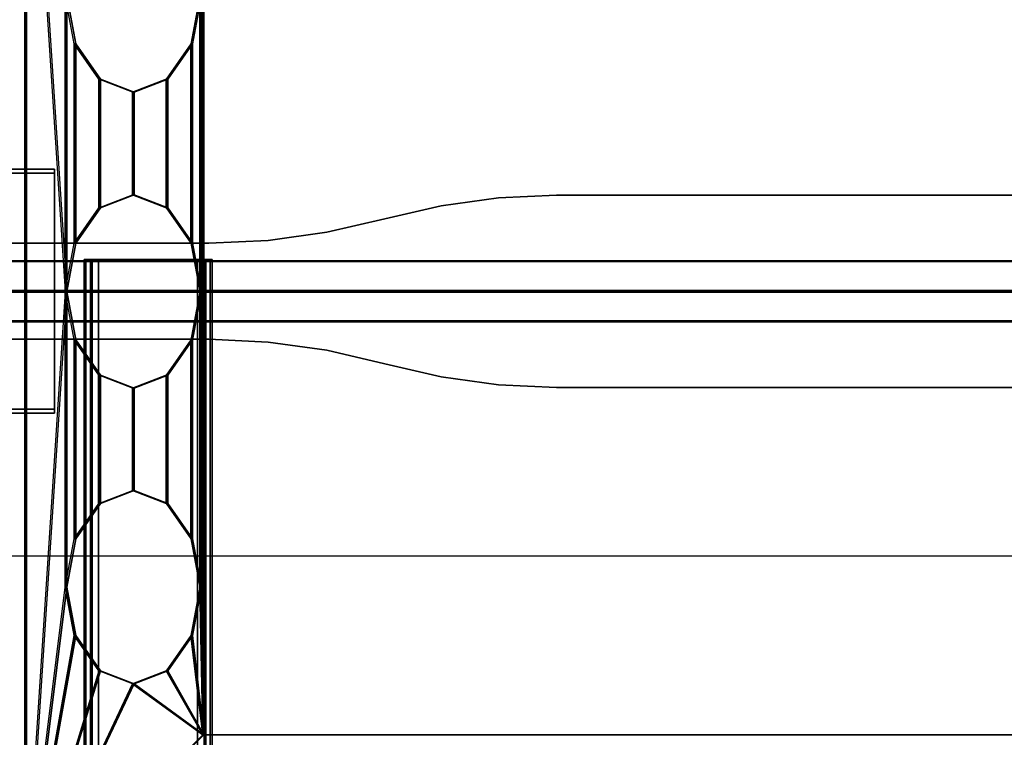
# Model space of a CAD drawing. Units: inches. Extents: x -2 to 145, y -6 to 144.
# Drawn here: x 78 to 90, y 66 to 75 of the extents above; entities that cross this region are included whole.
import ezdxf

# ---------------------------------------------------------------- set-up
doc = ezdxf.new("R2010")
doc.units = ezdxf.units.IN
doc.header["$MEASUREMENT"] = 0
for name, color, linetype in [('ELEC', 1, 'Continuous'), ('ELEC-OTHER', 7, 'Continuous'), ('STRUCTURE', 7, 'Continuous'), ('STRUCTURE-OTHER', 7, 'Continuous'), ('TERRITORY-BRACKET', 5, 'Continuous'), ('TERRITORY-FABRIC', 5, 'Continuous'), ('TERRITORY-OTHER', 7, 'Continuous'), ('WKSURF-LAM', 6, 'Continuous'), ('WKSURF-OTHER', 7, 'Continuous'), ('WKSURF-TOPEDGE', 6, 'Continuous')]:
    doc.layers.add(name, color=color, linetype=linetype)
doc.styles.get("Standard").update_dxf_attribs({"font": 'arial.ttf'})

# ---------------------------------------------------------------- blocks, each defined once
blk = doc.blocks.new('XGN1353_60A_0P')
at = {"layer": 'ELEC'}
blk.add_line((-28, -3.25), (28, -3.25), dxfattribs=at)
at = {"layer": 'ELEC-OTHER'}
blk.add_attdef('OTHER', (-1, -12), '', height=2, dxfattribs=at)
blk = doc.blocks.new('XGNTRG_3072GL_0T')
at = {"layer": 'WKSURF-LAM'}
for points, invisible_edges in [([(8.354, -0.624, 27.45), (9.076, -0.725, 27.45), (0, -29.875, 27.45), (7.625, -0.59, 27.45)], 6), ([(0, -0.59, 27.45), (7.625, -0.59, 27.45), (0, -29.875, 27.45)], 2), ([(0, -29.875, 28.5), (9.076, -0.725, 28.5), (8.354, -0.624, 28.5), (7.625, -0.59, 28.5)], 9), ([(0, -29.875, 28.5), (7.625, -0.59, 28.5), (0, -0.59, 28.5), (0, -29.875, 28.5)], 1), ([(64.255, -0.59, 27.45), (71.88, -29.875, 27.45), (62.804, -0.725, 27.45), (63.526, -0.624, 27.45)], 3), ([(64.255, -0.59, 28.5), (63.526, -0.624, 28.5), (62.804, -0.725, 28.5), (71.88, -29.875, 28.5)], 12), ([(71.88, -29.875, 27.45), (71.88, -29.875, 27.45), (64.255, -0.59, 27.45), (71.88, -0.59, 27.45)], 2), ([(71.88, -29.875, 28.5), (71.88, -0.59, 28.5), (64.255, -0.59, 28.5), (71.88, -29.875, 28.5)], 4), ([(9.786, -0.892, 27.45), (10.481, -1.052, 27.45), (0, -29.875, 27.45), (9.076, -0.725, 27.45)], 6), ([(0, -29.875, 28.5), (10.481, -1.052, 28.5), (9.786, -0.892, 28.5), (9.076, -0.725, 28.5)], 9), ([(62.804, -0.725, 27.45), (71.88, -29.875, 27.45), (61.399, -1.052, 27.45), (62.094, -0.892, 27.45)], 3), ([(62.804, -0.725, 28.5), (62.094, -0.892, 28.5), (61.399, -1.052, 28.5), (71.88, -29.875, 28.5)], 12), ([(11.187, -1.149, 27.45), (11.898, -1.181, 27.45), (0, -29.875, 27.45), (10.481, -1.052, 27.45)], 6), ([(0, -29.875, 28.5), (11.898, -1.181, 28.5), (11.187, -1.149, 28.5), (10.481, -1.052, 28.5)], 9), ([(61.399, -1.052, 27.45), (71.88, -29.875, 27.45), (59.982, -1.181, 27.45), (60.693, -1.149, 27.45)], 3), ([(61.399, -1.052, 28.5), (60.693, -1.149, 28.5), (59.982, -1.181, 28.5), (71.88, -29.875, 28.5)], 12), ([(29.45, -1.181, 28.5), (11.898, -1.181, 28.5), (0, -29.875, 28.5), (29.45, -5.671, 28.5)], 7), ([(0, -29.875, 27.45), (11.898, -1.181, 27.45), (29.45, -1.181, 27.45), (29.45, -5.671, 27.45)], 11), ([(42.43, -5.671, 28.5), (71.88, -29.875, 28.5), (59.982, -1.181, 28.5), (42.43, -1.181, 28.5)], 7), ([(42.43, -5.671, 27.45), (42.43, -1.181, 27.45), (59.982, -1.181, 27.45), (71.88, -29.875, 27.45)], 14)]:
    blk.add_3dface(points, dxfattribs=dict(at, invisible_edges=invisible_edges))
at = {"layer": 'WKSURF-TOPEDGE'}
for points in [[(7.625, -0.59, 28.5), (7.625, -0.59, 27.45), (0, -0.59, 27.45), (0, -0.59, 28.5)], [(8.354, -0.624, 27.45), (7.625, -0.59, 27.45), (7.625, -0.59, 28.5), (8.354, -0.624, 28.5)], [(63.526, -0.624, 28.5), (64.255, -0.59, 28.5), (64.255, -0.59, 27.45), (63.526, -0.624, 27.45)], [(71.88, -0.59, 28.5), (71.88, -0.59, 27.45), (64.255, -0.59, 27.45), (64.255, -0.59, 28.5)], [(9.076, -0.725, 27.45), (8.354, -0.624, 27.45), (8.354, -0.624, 28.5), (9.076, -0.725, 28.5)], [(9.786, -0.892, 27.45), (9.076, -0.725, 27.45), (9.076, -0.725, 28.5), (9.786, -0.892, 28.5)], [(62.094, -0.892, 28.5), (62.804, -0.725, 28.5), (62.804, -0.725, 27.45), (62.094, -0.892, 27.45)], [(62.804, -0.725, 28.5), (63.526, -0.624, 28.5), (63.526, -0.624, 27.45), (62.804, -0.725, 27.45)], [(11.898, -1.181, 27.45), (11.898, -1.181, 28.5), (29.45, -1.181, 28.5), (29.45, -1.181, 27.45)], [(42.43, -1.181, 27.45), (42.43, -1.181, 28.5), (59.982, -1.181, 28.5), (59.982, -1.181, 27.45)]]:
    blk.add_3dface(points, dxfattribs=at)
for points, invisible_edges in [([(9.786, -0.892, 28.5), (10.481, -1.052, 28.5), (10.481, -1.052, 27.45), (9.786, -0.892, 27.45)], 2), ([(62.094, -0.892, 27.45), (61.399, -1.052, 27.45), (61.399, -1.052, 28.5), (62.094, -0.892, 28.5)], 2), ([(10.481, -1.052, 28.5), (11.187, -1.149, 28.5), (11.187, -1.149, 27.45), (10.481, -1.052, 27.45)], 10), ([(61.399, -1.052, 27.45), (60.693, -1.149, 27.45), (60.693, -1.149, 28.5), (61.399, -1.052, 28.5)], 10), ([(11.187, -1.149, 28.5), (11.898, -1.181, 28.5), (11.898, -1.181, 27.45), (11.187, -1.149, 27.45)], 8), ([(60.693, -1.149, 27.45), (59.982, -1.181, 27.45), (59.982, -1.181, 28.5), (60.693, -1.149, 28.5)], 8)]:
    blk.add_3dface(points, dxfattribs=dict(at, invisible_edges=invisible_edges))
at = {"layer": 'WKSURF-OTHER'}
blk.add_attdef('OTHER', (9, -16), '', height=2, dxfattribs=at)
blk = doc.blocks.new('XGNWD_72_0T')
at = {"layer": 'ELEC'}
for points, invisible_edges in [([(5.36, 7.639, 24.633), (5.857, -0.001, 24.122), (5.36, -7.641, 24.633), (5.36, 7.639, 24.633)], 3), ([(5.381, -7.62, 24.633), (5.878, -0.001, 24.143), (5.381, 7.617, 24.633)], 3), ([(58.94, -1.084, 22.383), (7.55, -5.451, 22.383), (7.55, 5.449, 22.383), (58.94, 1.081, 22.383)], 5), ([(63.704, 1.081, 22.383), (58.94, 1.081, 22.383), (7.55, 5.449, 22.383), (65.844, 5.449, 22.383)], 10), ([(7.562, 5.449, 22.413), (7.562, -5.451, 22.413), (58.94, -1.084, 22.413), (58.94, 1.081, 22.413)], 10), ([(7.562, 5.449, 22.413), (58.94, 1.081, 22.413), (63.704, 1.081, 22.413), (65.831, 5.449, 22.413)], 5), ([(58.94, -1.084, 22.383), (63.704, -1.084, 22.383), (65.844, -5.451, 22.383), (7.55, -5.451, 22.383)], 10), ([(65.831, -5.451, 22.413), (63.704, -1.084, 22.413), (58.94, -1.084, 22.413), (7.562, -5.451, 22.413)], 5)]:
    blk.add_3dface(points, dxfattribs=dict(at, invisible_edges=invisible_edges))
for points in [[(5.857, -0.001, 24.122), (5.857, -0.001, 24.122), (5.857, 3.635, 24.122), (5.36, 7.639, 24.633)], [(5.381, -7.62, 24.633), (5.381, 7.617, 24.633), (5.36, 7.639, 24.633), (5.36, -7.641, 24.633)], [(5.878, -0.001, 24.143), (5.878, -0.001, 24.143), (5.878, 3.635, 24.143), (5.381, 7.617, 24.633)], [(7.513, 3.635, 22.42), (7.513, -0.001, 22.42), (7.55, -0.001, 22.383), (7.55, 5.449, 22.383)], [(7.535, 3.635, 22.441), (7.535, -0.001, 22.441), (7.563, -0.001, 22.413), (7.563, 5.449, 22.413)], [(5.968, 3.041, 24.008), (5.857, 3.635, 24.122), (5.878, 3.635, 24.143), (5.989, 3.041, 24.029)], [(5.968, 0.592, 24.008), (5.968, 3.041, 24.008), (5.857, 3.635, 24.122), (5.857, -0.001, 24.122)], [(5.989, 0.592, 24.029), (5.989, 3.041, 24.029), (5.878, 3.635, 24.143), (5.878, -0.001, 24.143)], [(7.513, 3.635, 22.42), (7.403, 3.041, 22.534), (7.424, 3.041, 22.555), (7.535, 3.635, 22.441)], [(7.513, -0.001, 22.42), (7.513, 3.635, 22.42), (7.403, 3.041, 22.534), (7.403, 0.592, 22.534)], [(7.535, -0.001, 22.441), (7.535, 3.635, 22.441), (7.424, 3.041, 22.555), (7.424, 0.592, 22.555)], [(6.271, 2.606, 23.697), (5.968, 3.041, 24.008), (5.989, 3.041, 24.029), (6.293, 2.606, 23.718)], [(6.271, 1.027, 23.697), (6.271, 2.606, 23.697), (5.968, 3.041, 24.008), (5.968, 0.592, 24.008)], [(6.293, 1.027, 23.718), (6.293, 2.606, 23.718), (5.989, 3.041, 24.029), (5.989, 0.592, 24.029)], [(7.403, 3.041, 22.534), (7.099, 2.606, 22.846), (7.121, 2.606, 22.867), (7.424, 3.041, 22.555)], [(7.403, 0.592, 22.534), (7.403, 3.041, 22.534), (7.099, 2.606, 22.846), (7.099, 1.027, 22.846)], [(7.424, 0.592, 22.555), (7.424, 3.041, 22.555), (7.121, 2.606, 22.867), (7.121, 1.027, 22.867)], [(6.685, 2.447, 23.271), (6.271, 2.606, 23.697), (6.293, 2.606, 23.718), (6.707, 2.447, 23.292)], [(6.685, 1.186, 23.271), (6.685, 2.447, 23.271), (6.271, 2.606, 23.697), (6.271, 1.027, 23.697)], [(6.707, 1.186, 23.292), (6.707, 2.447, 23.292), (6.293, 2.606, 23.718), (6.293, 1.027, 23.718)], [(7.099, 2.606, 22.846), (6.685, 2.447, 23.271), (6.707, 2.447, 23.292), (7.121, 2.606, 22.867)], [(7.099, 1.027, 22.846), (7.099, 2.606, 22.846), (6.685, 2.447, 23.271), (6.685, 1.186, 23.271)], [(7.121, 1.027, 22.867), (7.121, 2.606, 22.867), (6.707, 2.447, 23.292), (6.707, 1.186, 23.292)], [(6.271, 1.027, 23.697), (6.685, 1.186, 23.271), (6.707, 1.186, 23.292), (6.293, 1.027, 23.718)], [(6.685, 1.186, 23.271), (7.099, 1.027, 22.846), (7.121, 1.027, 22.867), (6.707, 1.186, 23.292)], [(5.968, 0.592, 24.008), (6.271, 1.027, 23.697), (6.293, 1.027, 23.718), (5.989, 0.592, 24.029)], [(7.099, 1.027, 22.846), (7.403, 0.592, 22.534), (7.424, 0.592, 22.555), (7.121, 1.027, 22.867)], [(5.857, -0.001, 24.122), (5.968, 0.592, 24.008), (5.989, 0.592, 24.029), (5.878, -0.001, 24.143)], [(7.403, 0.592, 22.534), (7.513, -0.001, 22.42), (7.535, -0.001, 22.441), (7.424, 0.592, 22.555)], [(5.36, -7.641, 24.633), (5.857, -3.637, 24.122), (5.857, -0.001, 24.122)], [(5.381, -7.62, 24.633), (5.878, -3.637, 24.143), (5.878, -0.001, 24.143)], [(5.878, -0.001, 24.143), (5.989, -0.595, 24.029), (5.968, -0.595, 24.008), (5.857, -0.001, 24.122)], [(5.857, -0.001, 24.122), (5.857, -3.637, 24.122), (5.968, -3.044, 24.008), (5.968, -0.595, 24.008)], [(5.878, -0.001, 24.143), (5.878, -3.637, 24.143), (5.989, -3.044, 24.029), (5.989, -0.595, 24.029)], [(7.424, -0.595, 22.555), (7.535, -0.001, 22.441), (7.513, -0.001, 22.42), (7.403, -0.595, 22.534)], [(7.403, -0.595, 22.534), (7.403, -3.044, 22.534), (7.513, -3.637, 22.42), (7.513, -0.001, 22.42)], [(7.424, -0.595, 22.555), (7.424, -3.044, 22.555), (7.535, -3.637, 22.441), (7.535, -0.001, 22.441)], [(7.55, -5.451, 22.383), (7.55, -0.001, 22.383), (7.513, -0.001, 22.42), (7.513, -3.637, 22.42)], [(7.563, -5.451, 22.413), (7.563, -0.001, 22.413), (7.535, -0.001, 22.441), (7.535, -3.637, 22.441)], [(5.989, -0.595, 24.029), (6.293, -1.03, 23.718), (6.271, -1.03, 23.697), (5.968, -0.595, 24.008)], [(5.968, -0.595, 24.008), (5.968, -3.044, 24.008), (6.271, -2.609, 23.697), (6.271, -1.03, 23.697)], [(5.989, -0.595, 24.029), (5.989, -3.044, 24.029), (6.293, -2.609, 23.718), (6.293, -1.03, 23.718)], [(7.121, -1.03, 22.867), (7.424, -0.595, 22.555), (7.403, -0.595, 22.534), (7.099, -1.03, 22.846)], [(7.099, -1.03, 22.846), (7.099, -2.609, 22.846), (7.403, -3.044, 22.534), (7.403, -0.595, 22.534)], [(7.121, -1.03, 22.867), (7.121, -2.609, 22.867), (7.424, -3.044, 22.555), (7.424, -0.595, 22.555)], [(6.293, -1.03, 23.718), (6.707, -1.189, 23.292), (6.685, -1.189, 23.271), (6.271, -1.03, 23.697)], [(6.271, -1.03, 23.697), (6.271, -2.609, 23.697), (6.685, -2.45, 23.271), (6.685, -1.189, 23.271)], [(6.293, -1.03, 23.718), (6.293, -2.609, 23.718), (6.707, -2.45, 23.292), (6.707, -1.189, 23.292)], [(6.707, -1.189, 23.292), (7.121, -1.03, 22.867), (7.099, -1.03, 22.846), (6.685, -1.189, 23.271)], [(6.685, -1.189, 23.271), (6.685, -2.45, 23.271), (7.099, -2.609, 22.846), (7.099, -1.03, 22.846)], [(6.707, -1.189, 23.292), (6.707, -2.45, 23.292), (7.121, -2.609, 22.867), (7.121, -1.03, 22.867)], [(6.707, -2.45, 23.292), (6.293, -2.609, 23.718), (6.271, -2.609, 23.697), (6.685, -2.45, 23.271)], [(7.121, -2.609, 22.867), (6.707, -2.45, 23.292), (6.685, -2.45, 23.271), (7.099, -2.609, 22.846)], [(6.293, -2.609, 23.718), (5.989, -3.044, 24.029), (5.968, -3.044, 24.008), (6.271, -2.609, 23.697)], [(7.424, -3.044, 22.555), (7.121, -2.609, 22.867), (7.099, -2.609, 22.846), (7.403, -3.044, 22.534)], [(5.989, -3.044, 24.029), (5.878, -3.637, 24.143), (5.857, -3.637, 24.122), (5.968, -3.044, 24.008)], [(7.535, -3.637, 22.441), (7.424, -3.044, 22.555), (7.403, -3.044, 22.534), (7.513, -3.637, 22.42)], [(5.36, -7.641, 24.633), (5.36, -7.641, 24.633), (5.857, -3.637, 24.122), (5.968, -4.231, 24.008)], [(5.381, -7.62, 24.633), (5.381, -7.62, 24.633), (5.989, -4.231, 24.029), (5.878, -3.637, 24.143)], [(5.878, -3.637, 24.143), (5.989, -4.231, 24.029), (5.968, -4.231, 24.008), (5.857, -3.637, 24.122)], [(7.424, -4.231, 22.555), (7.535, -3.637, 22.441), (7.513, -3.637, 22.42), (7.403, -4.231, 22.534)], [(7.403, -4.231, 22.534), (7.55, -5.451, 22.383), (7.513, -3.637, 22.42)], [(7.424, -4.231, 22.555), (7.563, -5.451, 22.413), (7.535, -3.637, 22.441)], [(5.968, -4.231, 24.008), (5.968, -4.231, 24.008), (6.271, -4.666, 23.697), (5.36, -7.641, 24.633)], [(6.293, -4.666, 23.718), (6.293, -4.666, 23.718), (5.989, -4.231, 24.029), (5.381, -7.62, 24.633)], [(5.989, -4.231, 24.029), (6.293, -4.666, 23.718), (6.271, -4.666, 23.697), (5.968, -4.231, 24.008)], [(7.121, -4.666, 22.867), (7.424, -4.231, 22.555), (7.403, -4.231, 22.534), (7.099, -4.666, 22.846)], [(7.099, -4.666, 22.846), (7.55, -5.451, 22.383), (7.403, -4.231, 22.534)], [(7.121, -4.666, 22.867), (7.563, -5.451, 22.413), (7.424, -4.231, 22.555)], [(5.36, -7.641, 24.633), (6.685, -4.825, 23.271), (6.271, -4.666, 23.697)], [(5.381, -7.62, 24.633), (6.707, -4.825, 23.292), (6.293, -4.666, 23.718)], [(6.293, -4.666, 23.718), (6.707, -4.825, 23.292), (6.685, -4.825, 23.271), (6.271, -4.666, 23.697)], [(6.707, -4.825, 23.292), (7.121, -4.666, 22.867), (7.099, -4.666, 22.846), (6.685, -4.825, 23.271)], [(6.685, -4.825, 23.271), (7.55, -5.451, 22.383), (7.099, -4.666, 22.846)], [(6.707, -4.825, 23.292), (7.563, -5.451, 22.413), (7.121, -4.666, 22.867)], [(5.36, -7.641, 24.633), (7.55, -5.451, 22.383), (6.685, -4.825, 23.271)], [(5.381, -7.62, 24.633), (7.563, -5.451, 22.413), (6.707, -4.825, 23.292)], [(65.844, -5.451, 22.383), (68.034, -7.641, 24.633), (5.36, -7.641, 24.633), (7.55, -5.451, 22.383)], [(5.381, -7.62, 24.633), (68.013, -7.62, 24.633), (65.831, -5.451, 22.413), (7.562, -5.451, 22.413)]]:
    blk.add_3dface(points, dxfattribs=at)
at = {"layer": 'ELEC-OTHER'}
blk.add_attdef('OTHER', (11.137, -9), '', height=2, dxfattribs=at)
blk = doc.blocks.new('XGNPC_F_0T')
at = {"layer": 'STRUCTURE'}
for points in [[(5.724, 1.5, 22.36), (0.724, 1.5, 22.36), (0.724, -1.5, 22.36), (5.724, -1.5, 22.36)], [(5.724, 1.5, 22.56), (3.324, 1.5, 24.61), (3.324, 1.45, 24.61), (5.724, 1.45, 22.56)], [(0.724, 1.45, 22.41), (0.724, -1.45, 22.41), (5.724, -1.45, 22.41), (5.724, 1.45, 22.41)], [(3.324, -1.5, 24.61), (5.724, -1.5, 22.56), (5.724, -1.45, 22.56), (3.324, -1.45, 24.61)]]:
    blk.add_3dface(points, dxfattribs=at)
for points, invisible_edges in [([(3.324, 1.5, 24.61), (5.724, 1.5, 22.56), (0.724, 1.5, 22.36), (1.324, 1.5, 24.61)], 6), ([(0.724, 1.5, 22.36), (0.724, 1.5, 22.36), (5.724, 1.5, 22.56), (5.724, 1.5, 22.36)], 2), ([(5.724, 1.5, 22.56), (5.724, 1.45, 22.56), (5.724, 1.45, 22.41), (5.724, 1.5, 22.36)], 4), ([(5.724, -1.5, 22.36), (5.724, 1.5, 22.36), (5.724, 1.45, 22.41), (5.724, -1.45, 22.41)], 10), ([(3.324, 1.45, 24.61), (1.324, 1.45, 24.61), (0.724, 1.45, 22.41), (5.724, 1.45, 22.56)], 6), ([(0.724, 1.45, 22.41), (5.724, 1.45, 22.41), (5.724, 1.45, 22.56), (0.724, 1.45, 22.41)], 4), ([(5.724, -1.45, 22.56), (0.724, -1.45, 22.41), (1.324, -1.45, 24.61), (3.324, -1.45, 24.61)], 3), ([(0.724, -1.45, 22.41), (5.724, -1.45, 22.56), (5.724, -1.45, 22.41), (0.724, -1.45, 22.41)], 1), ([(5.724, -1.5, 22.36), (5.724, -1.45, 22.41), (5.724, -1.45, 22.56), (5.724, -1.5, 22.56)], 1), ([(1.324, -1.5, 24.61), (0.724, -1.5, 22.36), (5.724, -1.5, 22.56), (3.324, -1.5, 24.61)], 3)]:
    blk.add_3dface(points, dxfattribs=dict(at, invisible_edges=invisible_edges))
at = {"layer": 'STRUCTURE-OTHER'}
blk.add_attdef('OTHER', (9.5, -18), '', height=2, rotation=90, dxfattribs=at)
blk = doc.blocks.new('XGNSDXS_4272_0T')
at = {"layer": 'TERRITORY-BRACKET'}
for points in [[(6.113, 0.392, 27.26), (6.09, 0.392, 27.204), (6.09, -8.358, 27.204), (6.113, -8.358, 27.26)], [(6.19, 0.392, 26.338), (6.19, -6.083, 26.338), (6.09, -6.083, 26.338), (6.09, 0.392, 26.338)], [(6.19, 0.392, 26.338), (6.09, 0.392, 26.338), (6.09, 0.392, 26.909), (6.19, 0.392, 26.909)], [(6.19, 0.392, 26.909), (6.19, 0.392, 26.909), (6.09, 0.392, 26.909)], [(6.168, 0.392, 27.283), (6.113, 0.392, 27.26), (6.113, -8.358, 27.26), (6.168, -8.358, 27.283)], [(6.168, 0.392, 27.283), (6.168, -8.358, 27.283), (7.586, -8.358, 27.283), (7.586, 0.392, 27.283)], [(7.486, -8.358, 27.183), (6.268, -8.358, 27.183), (6.268, 0.392, 27.183), (7.486, 0.392, 27.183)], [(7.565, 0.392, 26.909), (7.565, 0.392, 26.909), (7.665, 0.392, 26.909)], [(7.565, 0.392, 26.909), (7.665, 0.392, 26.909), (7.665, 0.392, 26.338), (7.565, 0.392, 26.338)], [(7.565, -6.083, 26.338), (7.565, 0.392, 26.338), (7.665, 0.392, 26.338), (7.665, -6.083, 26.338)], [(7.586, 0.392, 27.283), (7.586, -8.358, 27.283), (7.641, -8.358, 27.26), (7.641, 0.392, 27.26)], [(7.641, 0.392, 27.26), (7.641, -8.358, 27.26), (7.665, -8.358, 27.204), (7.665, 0.392, 27.204)]]:
    blk.add_3dface(points, dxfattribs=at)
for points, invisible_edges in [([(6.213, 0.392, 27.16), (6.19, 0.392, 27.104), (6.09, 0.392, 27.204), (6.113, 0.392, 27.26)], 10), ([(6.19, 0.392, 26.909), (6.09, 0.392, 26.909), (6.09, 0.392, 27.204), (6.19, 0.392, 27.104)], 4), ([(6.09, 0.392, 26.909), (6.09, 0.392, 26.338), (6.09, -6.083, 26.338), (6.09, -6.083, 26.909)], 8), ([(6.09, -8.358, 26.909), (6.09, -8.358, 27.204), (6.09, 0.392, 27.204), (6.09, 0.392, 26.909)], 8), ([(6.268, 0.392, 27.183), (6.213, 0.392, 27.16), (6.113, 0.392, 27.26), (6.168, 0.392, 27.283)], 10), ([(6.268, 0.392, 27.183), (6.168, 0.392, 27.283), (7.586, 0.392, 27.283), (7.486, 0.392, 27.183)], 5), ([(6.19, 0.392, 26.909), (6.19, 0.392, 27.104), (6.19, -8.358, 27.104), (6.19, -8.358, 26.909)], 8), ([(6.19, -6.083, 26.338), (6.19, 0.392, 26.338), (6.19, 0.392, 26.909), (6.19, -6.083, 26.909)], 4), ([(6.213, -8.358, 27.16), (6.19, -8.358, 27.104), (6.19, 0.392, 27.104), (6.213, 0.392, 27.16)], 8), ([(6.268, -8.358, 27.183), (6.213, -8.358, 27.16), (6.213, 0.392, 27.16), (6.268, 0.392, 27.183)], 2), ([(7.641, 0.392, 27.26), (7.541, 0.392, 27.16), (7.486, 0.392, 27.183), (7.586, 0.392, 27.283)], 5), ([(7.486, 0.392, 27.183), (7.541, 0.392, 27.16), (7.541, -8.358, 27.16), (7.486, -8.358, 27.183)], 2), ([(7.665, 0.392, 27.204), (7.565, 0.392, 27.104), (7.541, 0.392, 27.16), (7.641, 0.392, 27.26)], 5), ([(7.541, 0.392, 27.16), (7.565, 0.392, 27.104), (7.565, -8.358, 27.104), (7.541, -8.358, 27.16)], 8), ([(7.565, 0.392, 27.104), (7.665, 0.392, 27.204), (7.665, 0.392, 26.909), (7.565, 0.392, 26.909)], 1), ([(7.565, 0.392, 26.909), (7.565, 0.392, 26.338), (7.565, -6.083, 26.338), (7.565, -6.083, 26.909)], 8), ([(7.565, -8.358, 27.104), (7.565, 0.392, 27.104), (7.565, 0.392, 26.909), (7.565, -8.358, 26.909)], 4), ([(7.665, -6.083, 26.338), (7.665, 0.392, 26.338), (7.665, 0.392, 26.909), (7.665, -6.083, 26.909)], 4), ([(7.665, 0.392, 27.204), (7.665, -8.358, 27.204), (7.665, -8.358, 26.909), (7.665, 0.392, 26.909)], 4)]:
    blk.add_3dface(points, dxfattribs=dict(at, invisible_edges=invisible_edges))
at = {"layer": 'TERRITORY-FABRIC'}
for points, invisible_edges in [([(71.681, 0.375, 39.866), (0.009, 0.375, 39.866), (1.177, 0.375, 41.034), (70.509, 0.375, 41.034)], 11), ([(0.009, 0.375, 27.533), (0.009, 0.375, 39.866), (71.681, 0.375, 39.866), (71.681, 0.375, 27.533)], 10), ([(71.44, 0.375, 27.292), (0.25, 0.375, 27.292), (0.009, 0.375, 27.533), (71.681, 0.375, 27.533)], 14), ([(70.509, -0.375, 41.034), (1.177, -0.375, 41.034), (0.009, -0.375, 39.866), (71.681, -0.375, 39.866)], 14), ([(71.681, -0.375, 27.533), (71.681, -0.375, 39.866), (0.009, -0.375, 39.866), (0.009, -0.375, 27.533)], 10), ([(71.681, -0.375, 27.533), (0.009, -0.375, 27.533), (0.25, -0.375, 27.292), (71.44, -0.375, 27.292)], 11)]:
    blk.add_3dface(points, dxfattribs=dict(at, invisible_edges=invisible_edges))
for points in [[(71.44, 0.365, 27.283), (0.25, 0.365, 27.283), (0.25, 0.375, 27.292), (71.44, 0.375, 27.292)], [(71.44, 0.365, 27.283), (0.25, 0.365, 27.283), (0.25, 0.375, 27.292), (71.44, 0.375, 27.292)], [(71.44, 0.01, 27.283), (0.25, 0.01, 27.283), (0.25, 0.365, 27.283), (71.44, 0.365, 27.283)], [(71.44, 0.01, 27.283), (0.25, 0.01, 27.283), (0.25, 0.365, 27.283), (71.44, 0.365, 27.283)], [(70.509, 0.375, 41.034), (1.177, 0.375, 41.034), (1.177, 0.365, 41.043), (70.509, 0.365, 41.043)], [(70.509, 0.375, 41.034), (1.177, 0.375, 41.034), (1.177, 0.365, 41.043), (70.509, 0.365, 41.043)], [(70.509, 0.365, 41.043), (1.177, 0.365, 41.043), (1.177, 0.01, 41.043), (70.509, 0.01, 41.043)], [(70.509, 0.365, 41.043), (1.177, 0.365, 41.043), (1.177, 0.01, 41.043), (70.509, 0.01, 41.043)], [(71.44, 0, 27.292), (71.44, 0.01, 27.283), (0.25, 0.01, 27.283), (0.25, 0, 27.292)], [(0.25, 0, 27.292), (0.25, -0.01, 27.283), (71.44, -0.01, 27.283), (71.44, 0, 27.292)], [(1.177, 0, 41.034), (1.177, 0.01, 41.043), (70.509, 0.01, 41.043), (70.509, 0, 41.034)], [(70.509, 0, 41.034), (70.509, -0.01, 41.043), (1.177, -0.01, 41.043), (1.177, 0, 41.034)], [(71.44, -0.365, 27.283), (0.25, -0.365, 27.283), (0.25, -0.01, 27.283), (71.44, -0.01, 27.283)], [(71.44, -0.365, 27.283), (0.25, -0.365, 27.283), (0.25, -0.01, 27.283), (71.44, -0.01, 27.283)], [(70.509, -0.01, 41.043), (1.177, -0.01, 41.043), (1.177, -0.365, 41.043), (70.509, -0.365, 41.043)], [(70.509, -0.01, 41.043), (1.177, -0.01, 41.043), (1.177, -0.365, 41.043), (70.509, -0.365, 41.043)], [(71.44, -0.375, 27.292), (0.25, -0.375, 27.292), (0.25, -0.365, 27.283), (71.44, -0.365, 27.283)], [(71.44, -0.375, 27.292), (0.25, -0.375, 27.292), (0.25, -0.365, 27.283), (71.44, -0.365, 27.283)], [(70.509, -0.365, 41.043), (1.177, -0.365, 41.043), (1.177, -0.375, 41.034), (70.509, -0.375, 41.034)], [(70.509, -0.365, 41.043), (1.177, -0.365, 41.043), (1.177, -0.375, 41.034), (70.509, -0.375, 41.034)]]:
    blk.add_3dface(points, dxfattribs=at)
at = {"layer": 'TERRITORY-OTHER'}
blk.add_attdef('OTHER', (9, -11), '', height=2, dxfattribs=at)

msp = doc.modelspace()

# ---------------------------------------------------------------- block references
at = {"rotation": 180}
msp.add_blockref('XGNTRG_3072GL_0T', (144.597, 71.755), dxfattribs=at)
for name in ['XGNPC_F_0T', 'XGNWD_72_0T', 'XGNSDXS_4272_0T', 'XGN1353_60A_0P', 'XGNTRG_3072GL_0T']:
    msp.add_blockref(name, (72.717, 71.755))

doc.saveas('drawing.dxf')
